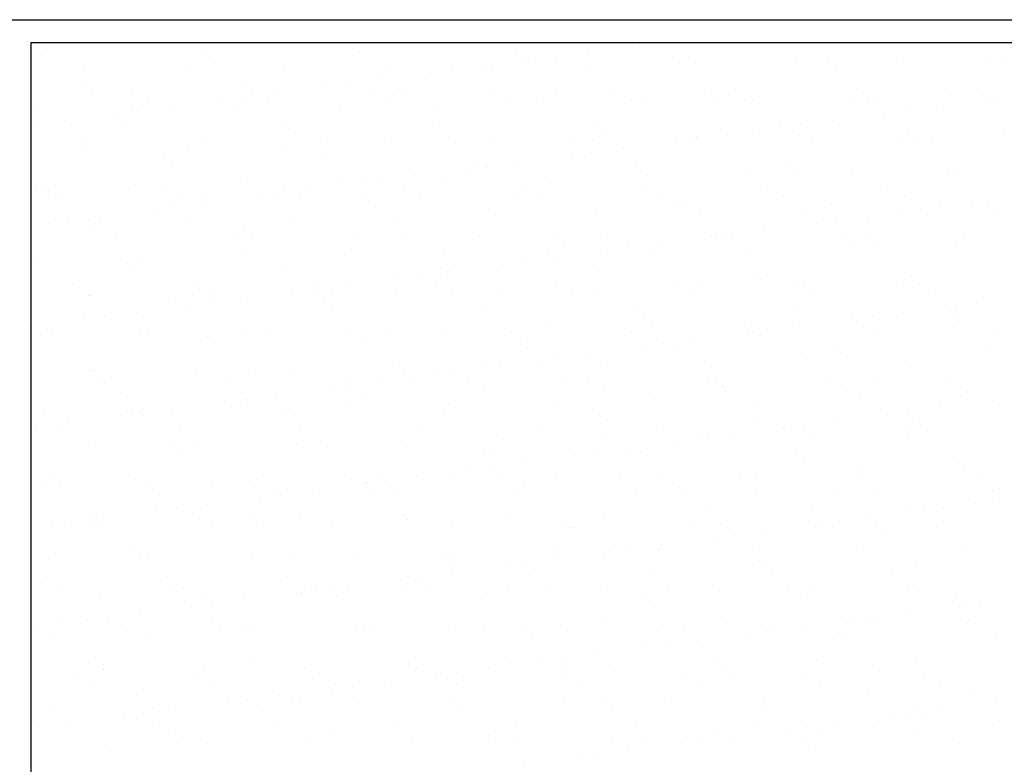
# Model space of a CAD drawing. Units: millimetres. Extents: x -14252 to -902, y 15765 to 21905.
# Drawn here: x -2501 to -2429, y 21501 to 21556 of the extents above; entities that cross this region are included whole.
import ezdxf

# ---------------------------------------------------------------- set-up
doc = ezdxf.new("R2010")
doc.units = ezdxf.units.MM
doc.layers.add('2', color=9, linetype='Continuous')

# ---------------------------------------------------------------- blocks, each defined once
blk = doc.blocks.new('MONO2')
at = {"layer": '2', "color": 252}
for p, q in [((-10587.2, 4066), (-2799.7, 4066)), ((-10557.2, 3990.6), (-10557.2, 4036)), ((-10557.2, 4036), (-2769.7, 4036)), ((-9760.5, 4032.7), (-9760.5, 4032.7)), ((-10536.8, 4028.7), (-10536.8, 4028.7)), ((-10333.5, 4027), (-10333.5, 4027)), ((-10127.3, 4022.5), (-10127.3, 4022.5)), ((-9924, 4020.7), (-9924, 4020.7)), ((-9829.5, 4023.6), (-9829.5, 4023.6)), ((-10324.2, 4018.4), (-10324.2, 4018.4)), ((-9914.6, 4012.2), (-9914.6, 4012.2)), ((-9897.2, 4014.7), (-9897.2, 4014.7)), ((-9870.8, 4018.2), (-9870.8, 4018.2)), ((-9717.7, 4016.2), (-9717.7, 4016.2)), ((-9688.3, 4010.6), (-9688.3, 4010.6)), ((-9555.3, 4012.3), (-9555.3, 4012.3)), ((-9514.4, 4014.5), (-9514.4, 4014.5)), ((-9425.3, 4011.7), (-9425.3, 4011.7)), ((-9308.2, 4010), (-9308.2, 4010)), ((-9288.1, 4016.6), (-9288.1, 4016.6)), ((-10488.5, 3998.6), (-10488.5, 3998.6)), ((-10355.5, 4000.3), (-10355.5, 4000.3)), ((-10225.6, 3999.6), (-10225.6, 3999.6)), ((-10088.4, 4004.6), (-10088.4, 4004.6)), ((-10034, 3996.7), (-10034, 3996.7)), ((-10007.5, 4000.1), (-10007.5, 4000.1)), ((-9966.2, 4005.6), (-9966.2, 4005.6)), ((-9955.4, 4006.3), (-9955.4, 4006.3)), ((-9825.5, 4005.7), (-9825.5, 4005.7)), ((-9505.1, 4005.9), (-9505.1, 4005.9)), ((-10557.2, 3983.8), (-10557.2, 3990.6)), ((-10557.2, 2861.2), (-10557.2, 3983.8)), ((-10486.2, 3982.4), (-10486.2, 3982.4)), ((-10144.3, 3982.1), (-10144.3, 3982.1)), ((-10103, 3987.6), (-10103, 3987.6)), ((-10476.9, 3973.8), (-10476.9, 3973.8)), ((-10426.2, 3973.7), (-10426.2, 3973.7)), ((-10280, 3977.9), (-10280, 3977.9)), ((-10268, 3974), (-10268, 3974)), ((-10239.7, 3969.6), (-10239.7, 3969.6)), ((-10170.7, 3978.7), (-10170.7, 3978.7)), ((-10109.8, 3974.3), (-10109.8, 3974.3)), ((-10076.7, 3976.2), (-10076.7, 3976.2)), ((-9951.6, 3974.6), (-9951.6, 3974.6)), ((-9870.4, 3971.7), (-9870.4, 3971.7)), ((-9793.4, 3974.8), (-9793.4, 3974.8)), ((-9667.2, 3969.9), (-9667.2, 3969.9)), ((-9635.2, 3975.1), (-9635.2, 3975.1)), ((-9477, 3975.4), (-9477, 3975.4)), ((-9318.8, 3975.7), (-9318.8, 3975.7)), ((-10404.8, 3960), (-10404.8, 3960)), ((-10307.5, 3960.7), (-10307.5, 3960.7)), ((-10281, 3964.1), (-10281, 3964.1)), ((-10246.6, 3960.3), (-10246.6, 3960.3)), ((-10088.4, 3960.6), (-10088.4, 3960.6)), ((-10067.3, 3967.6), (-10067.3, 3967.6)), ((-9930.2, 3960.9), (-9930.2, 3960.9)), ((-9886.7, 3958.7), (-9886.7, 3958.7)), ((-9772, 3961.2), (-9772, 3961.2)), ((-9753.8, 3960.3), (-9753.8, 3960.3)), ((-9657.8, 3961.3), (-9657.8, 3961.3)), ((-9623.8, 3959.7), (-9623.8, 3959.7)), ((-9613.8, 3961.5), (-9613.8, 3961.5)), ((-9486.6, 3964.7), (-9486.6, 3964.7)), ((-9460.9, 3965.4), (-9460.9, 3965.4)), ((-9455.6, 3961.8), (-9455.6, 3961.8)), ((-9353.6, 3966.4), (-9353.6, 3966.4)), ((-9303.4, 3961.3), (-9303.4, 3961.3)), ((-9297.4, 3962.1), (-9297.4, 3962.1)), ((-10554, 3948.3), (-10554, 3948.3)), ((-10444.2, 3942.7), (-10444.2, 3942.7)), ((-10424.1, 3947.7), (-10424.1, 3947.7)), ((-10417.8, 3946.1), (-10417.8, 3946.1)), ((-10376.5, 3951.6), (-10376.5, 3951.6)), ((-10286.9, 3952.6), (-10286.9, 3952.6)), ((-10153.9, 3954.3), (-10153.9, 3954.3)), ((-10023.9, 3953.7), (-10023.9, 3953.7)), ((-9440.2, 3943.3), (-9440.2, 3943.3)), ((-9413.7, 3946.8), (-9413.7, 3946.8)), ((-9372.4, 3952.2), (-9372.4, 3952.2)), ((-10513.2, 3933.6), (-10513.2, 3933.6)), ((-10432.7, 3933.3), (-10432.7, 3933.3)), ((-10229.4, 3931.6), (-10229.4, 3931.6)), ((-9509.2, 3934.2), (-9509.2, 3934.2)), ((-10554.5, 3928.1), (-10554.5, 3928.1)), ((-10220.1, 3923), (-10220.1, 3923)), ((-10023.1, 3927.1), (-10023.1, 3927.1)), ((-9819.9, 3925.3), (-9819.9, 3925.3)), ((-9810.5, 3916.7), (-9810.5, 3916.7)), ((-9613.6, 3920.8), (-9613.6, 3920.8)), ((-9576.9, 3925.3), (-9576.9, 3925.3)), ((-9550.5, 3928.8), (-9550.5, 3928.8)), ((-9410.3, 3919.1), (-9410.3, 3919.1)), ((-9284.9, 3918.7), (-9284.9, 3918.7)), ((-10485.9, 3910.6), (-10485.9, 3910.6)), ((-10327.7, 3910.9), (-10327.7, 3910.9)), ((-10169.5, 3911.2), (-10169.5, 3911.2)), ((-10085.2, 3906.7), (-10085.2, 3906.7)), ((-10011.3, 3911.5), (-10011.3, 3911.5)), ((-9952.2, 3908.4), (-9952.2, 3908.4)), ((-9853.1, 3911.8), (-9853.1, 3911.8)), ((-9822.3, 3907.8), (-9822.3, 3907.8)), ((-9713.7, 3907.3), (-9713.7, 3907.3)), ((-9694.9, 3912.1), (-9694.9, 3912.1)), ((-9687.2, 3910.8), (-9687.2, 3910.8)), ((-9685.1, 3912.7), (-9685.1, 3912.7)), ((-9645.9, 3916.2), (-9645.9, 3916.2)), ((-9552.1, 3914.4), (-9552.1, 3914.4)), ((-9536.7, 3912.4), (-9536.7, 3912.4)), ((-9422.1, 3913.8), (-9422.1, 3913.8)), ((-9401, 3910.5), (-9401, 3910.5)), ((-9378.5, 3912.6), (-9378.5, 3912.6)), ((-10485.3, 3900.7), (-10485.3, 3900.7)), ((-10352.3, 3902.4), (-10352.3, 3902.4)), ((-10222.4, 3901.8), (-10222.4, 3901.8)), ((-9824, 3892.8), (-9824, 3892.8)), ((-9782.7, 3898.2), (-9782.7, 3898.2)), ((-10382.1, 3887), (-10382.1, 3887)), ((-10372.8, 3878.4), (-10372.8, 3878.4)), ((-10175.9, 3882.5), (-10175.9, 3882.5)), ((-9972.6, 3880.7), (-9972.6, 3880.7)), ((-9919.4, 3880.2), (-9919.4, 3880.2)), ((-9850.4, 3889.3), (-9850.4, 3889.3)), ((-9987.1, 3871.3), (-9987.1, 3871.3)), ((-9963.2, 3872.2), (-9963.2, 3872.2)), ((-9960.7, 3874.8), (-9960.7, 3874.8)), ((-9766.3, 3876.2), (-9766.3, 3876.2)), ((-9563, 3874.5), (-9563, 3874.5)), ((-9553.7, 3865.9), (-9553.7, 3865.9)), ((-9483.4, 3866.8), (-9483.4, 3866.8)), ((-9356.8, 3870), (-9356.8, 3870)), ((-9350.4, 3868.5), (-9350.4, 3868.5)), ((-10283.7, 3854.8), (-10283.7, 3854.8)), ((-10150.7, 3856.4), (-10150.7, 3856.4)), ((-10123.9, 3853.3), (-10123.9, 3853.3)), ((-10097.4, 3856.8), (-10097.4, 3856.8)), ((-10056.1, 3862.2), (-10056.1, 3862.2)), ((-10020.7, 3855.8), (-10020.7, 3855.8)), ((-9883.5, 3860.8), (-9883.5, 3860.8)), ((-9750.6, 3862.5), (-9750.6, 3862.5)), ((-9620.6, 3861.8), (-9620.6, 3861.8)), ((-10550.8, 3850.4), (-10550.8, 3850.4)), ((-10543.4, 3846.2), (-10543.4, 3846.2)), ((-10534.8, 3842.4), (-10534.8, 3842.4)), ((-10420.9, 3849.8), (-10420.9, 3849.8)), ((-10385.2, 3846.5), (-10385.2, 3846.5)), ((-10227, 3846.8), (-10227, 3846.8)), ((-10192.9, 3844.2), (-10192.9, 3844.2)), ((-10068.8, 3847.1), (-10068.8, 3847.1)), ((-9910.6, 3847.3), (-9910.6, 3847.3)), ((-9752.4, 3847.6), (-9752.4, 3847.6)), ((-9594.2, 3847.9), (-9594.2, 3847.9)), ((-9436, 3848.2), (-9436, 3848.2)), ((-10525.5, 3833.8), (-10525.5, 3833.8)), ((-10522, 3832.5), (-10522, 3832.5)), ((-10363.8, 3832.8), (-10363.8, 3832.8)), ((-10328.6, 3837.9), (-10328.6, 3837.9)), ((-10260.6, 3835.3), (-10260.6, 3835.3)), ((-10234.2, 3838.8), (-10234.2, 3838.8)), ((-10205.6, 3833.1), (-10205.6, 3833.1)), ((-10125.3, 3836.2), (-10125.3, 3836.2)), ((-10115.9, 3827.6), (-10115.9, 3827.6)), ((-10047.4, 3833.4), (-10047.4, 3833.4)), ((-9919, 3831.7), (-9919, 3831.7)), ((-9889.2, 3833.7), (-9889.2, 3833.7)), ((-9731, 3834), (-9731, 3834)), ((-9715.7, 3829.9), (-9715.7, 3829.9)), ((-9572.8, 3834.3), (-9572.8, 3834.3)), ((-9414.6, 3834.6), (-9414.6, 3834.6)), ((-9325.6, 3826.9), (-9325.6, 3826.9)), ((-10397.4, 3817.3), (-10397.4, 3817.3)), ((-10370.9, 3820.8), (-10370.9, 3820.8)), ((-10329.6, 3826.2), (-10329.6, 3826.2)), ((-9706.4, 3821.3), (-9706.4, 3821.3)), ((-9681.9, 3814.8), (-9681.9, 3814.8)), ((-9548.9, 3816.5), (-9548.9, 3816.5)), ((-9509.5, 3825.4), (-9509.5, 3825.4)), ((-9418.9, 3815.9), (-9418.9, 3815.9)), ((-9393.3, 3818), (-9393.3, 3818)), ((-9366.9, 3821.4), (-9366.9, 3821.4)), ((-9306.2, 3823.7), (-9306.2, 3823.7)), ((-9296.8, 3815.1), (-9296.8, 3815.1)), ((-10507.7, 3802.8), (-10507.7, 3802.8)), ((-10482.1, 3802.8), (-10482.1, 3802.8)), ((-10466.4, 3808.2), (-10466.4, 3808.2)), ((-10349.1, 3804.5), (-10349.1, 3804.5)), ((-10219.2, 3803.9), (-10219.2, 3803.9)), ((-10082, 3808.8), (-10082, 3808.8)), ((-9949, 3810.5), (-9949, 3810.5)), ((-9819.1, 3809.9), (-9819.1, 3809.9)), ((-9503.6, 3803.4), (-9503.6, 3803.4)), ((-9462.3, 3808.9), (-9462.3, 3808.9)), ((-10534.1, 3799.3), (-10534.1, 3799.3)), ((-10481.3, 3793.3), (-10481.3, 3793.3)), ((-10278, 3791.6), (-10278, 3791.6)), ((-9599.1, 3790.9), (-9599.1, 3790.9)), ((-9530.1, 3799.9), (-9530.1, 3799.9)), ((-10444.9, 3783.4), (-10444.9, 3783.4)), ((-10286.7, 3783.7), (-10286.7, 3783.7)), ((-10268.6, 3783), (-10268.6, 3783)), ((-10128.5, 3784), (-10128.5, 3784)), ((-10071.7, 3787.1), (-10071.7, 3787.1)), ((-9970.3, 3784.3), (-9970.3, 3784.3)), ((-9868.5, 3785.3), (-9868.5, 3785.3)), ((-9859.1, 3776.8), (-9859.1, 3776.8)), ((-9812.1, 3784.6), (-9812.1, 3784.6)), ((-9666.8, 3781.9), (-9666.8, 3781.9)), ((-9662.2, 3780.8), (-9662.2, 3780.8)), ((-9653.9, 3784.9), (-9653.9, 3784.9)), ((-9640.4, 3785.4), (-9640.4, 3785.4)), ((-9495.7, 3785.1), (-9495.7, 3785.1)), ((-9458.9, 3779.1), (-9458.9, 3779.1)), ((-9337.5, 3785.4), (-9337.5, 3785.4)), ((-9880.3, 3762.9), (-9880.3, 3762.9)), ((-9803.6, 3763.9), (-9803.6, 3763.9)), ((-9777.1, 3767.4), (-9777.1, 3767.4)), ((-9747.4, 3764.6), (-9747.4, 3764.6)), ((-9735.8, 3772.9), (-9735.8, 3772.9)), ((-9617.4, 3764), (-9617.4, 3764)), ((-9480.2, 3768.9), (-9480.2, 3768.9)), ((-9449.6, 3770.5), (-9449.6, 3770.5)), ((-9347.2, 3770.6), (-9347.2, 3770.6)), ((-10547.6, 3752.5), (-10547.6, 3752.5)), ((-10417.7, 3751.9), (-10417.7, 3751.9)), ((-10280.5, 3756.9), (-10280.5, 3756.9)), ((-10147.5, 3758.6), (-10147.5, 3758.6)), ((-10017.5, 3757.9), (-10017.5, 3757.9)), ((-9913.9, 3749.4), (-9913.9, 3749.4)), ((-9872.6, 3754.9), (-9872.6, 3754.9)), ((-10430.7, 3747), (-10430.7, 3747)), ((-10421.4, 3738.4), (-10421.4, 3738.4)), ((-10224.4, 3742.5), (-10224.4, 3742.5)), ((-10021.2, 3740.7), (-10021.2, 3740.7)), ((-10009.3, 3736.9), (-10009.3, 3736.9)), ((-9940.3, 3745.9), (-9940.3, 3745.9)), ((-10077, 3727.9), (-10077, 3727.9)), ((-10050.6, 3731.4), (-10050.6, 3731.4)), ((-10011.8, 3732.2), (-10011.8, 3732.2)), ((-9814.9, 3736.3), (-9814.9, 3736.3)), ((-9611.6, 3734.5), (-9611.6, 3734.5)), ((-9602.3, 3725.9), (-9602.3, 3725.9)), ((-9405.4, 3730), (-9405.4, 3730)), ((-10502.4, 3719), (-10502.4, 3719)), ((-10344.2, 3719.3), (-10344.2, 3719.3)), ((-10187.3, 3713.4), (-10187.3, 3713.4)), ((-10186, 3719.6), (-10186, 3719.6)), ((-10146, 3718.9), (-10146, 3718.9)), ((-10078.8, 3710.9), (-10078.8, 3710.9)), ((-10027.8, 3719.8), (-10027.8, 3719.8)), ((-9945.8, 3712.6), (-9945.8, 3712.6)), ((-9869.6, 3720.1), (-9869.6, 3720.1)), ((-9815.9, 3712), (-9815.9, 3712)), ((-9711.4, 3720.4), (-9711.4, 3720.4)), ((-9678.7, 3717), (-9678.7, 3717)), ((-9553.2, 3720.7), (-9553.2, 3720.7)), ((-9545.7, 3718.6), (-9545.7, 3718.6)), ((-9415.7, 3718), (-9415.7, 3718)), ((-9395, 3721), (-9395, 3721)), ((-10480.9, 3705.3), (-10480.9, 3705.3)), ((-10478.9, 3704.9), (-10478.9, 3704.9)), ((-10377.2, 3697.9), (-10377.2, 3697.9)), ((-10345.9, 3706.6), (-10345.9, 3706.6)), ((-10322.7, 3705.6), (-10322.7, 3705.6)), ((-10282.8, 3700.9), (-10282.8, 3700.9)), ((-10216, 3706), (-10216, 3706)), ((-10213.8, 3709.9), (-10213.8, 3709.9)), ((-10164.5, 3705.9), (-10164.5, 3705.9)), ((-10006.3, 3706.2), (-10006.3, 3706.2)), ((-9848.2, 3706.5), (-9848.2, 3706.5)), ((-9690, 3706.8), (-9690, 3706.8)), ((-9531.8, 3707.1), (-9531.8, 3707.1)), ((-9373.6, 3707.4), (-9373.6, 3707.4)), ((-10350.5, 3691.9), (-10350.5, 3691.9)), ((-10324.1, 3695.4), (-10324.1, 3695.4)), ((-10173.9, 3696.2), (-10173.9, 3696.2)), ((-10164.5, 3687.6), (-10164.5, 3687.6)), ((-9967.6, 3691.7), (-9967.6, 3691.7)), ((-9764.3, 3689.9), (-9764.3, 3689.9)), ((-9558.1, 3685.4), (-9558.1, 3685.4)), ((-9346.5, 3692.6), (-9346.5, 3692.6)), ((-9320, 3696.1), (-9320, 3696.1)), ((-10487.3, 3673.9), (-10487.3, 3673.9)), ((-10460.8, 3677.4), (-10460.8, 3677.4)), ((-10419.5, 3682.8), (-10419.5, 3682.8)), ((-9755, 3681.3), (-9755, 3681.3)), ((-9483.2, 3674.6), (-9483.2, 3674.6)), ((-9456.8, 3678.1), (-9456.8, 3678.1)), ((-9415.5, 3683.5), (-9415.5, 3683.5)), ((-9354.8, 3683.7), (-9354.8, 3683.7)), ((-9345.4, 3675.1), (-9345.4, 3675.1)), ((-9344, 3672.7), (-9344, 3672.7)), ((-10556.3, 3664.8), (-10556.3, 3664.8)), ((-10277.3, 3659), (-10277.3, 3659)), ((-10144.3, 3660.7), (-10144.3, 3660.7)), ((-10014.3, 3660.1), (-10014.3, 3660.1)), ((-9877.1, 3665), (-9877.1, 3665)), ((-9744.2, 3666.7), (-9744.2, 3666.7)), ((-9614.2, 3666.1), (-9614.2, 3666.1)), ((-9593.5, 3660.1), (-9593.5, 3660.1)), ((-9552.2, 3665.5), (-9552.2, 3665.5)), ((-9477, 3671), (-9477, 3671)), ((-10544.4, 3654.7), (-10544.4, 3654.7)), ((-10529.9, 3653.3), (-10529.9, 3653.3)), ((-10414.5, 3654), (-10414.5, 3654)), ((-10403.8, 3656.2), (-10403.8, 3656.2)), ((-10326.6, 3651.6), (-10326.6, 3651.6)), ((-10245.6, 3656.5), (-10245.6, 3656.5)), ((-10120.3, 3647.1), (-10120.3, 3647.1)), ((-10087.4, 3656.8), (-10087.4, 3656.8)), ((-9929.2, 3657.1), (-9929.2, 3657.1)), ((-9771, 3657.4), (-9771, 3657.4)), ((-9689, 3647.5), (-9689, 3647.5)), ((-9620, 3656.6), (-9620, 3656.6)), ((-9612.8, 3657.6), (-9612.8, 3657.6)), ((-9454.6, 3657.9), (-9454.6, 3657.9)), ((-9296.4, 3658.2), (-9296.4, 3658.2)), ((-10317.2, 3643), (-10317.2, 3643)), ((-9917.1, 3645.3), (-9917.1, 3645.3)), ((-9907.7, 3636.8), (-9907.7, 3636.8)), ((-9756.7, 3638.6), (-9756.7, 3638.6)), ((-9730.3, 3642.1), (-9730.3, 3642.1)), ((-9710.8, 3640.8), (-9710.8, 3640.8)), ((-9507.5, 3639.1), (-9507.5, 3639.1)), ((-9301.2, 3634.6), (-9301.2, 3634.6)), ((-9893.5, 3620.6), (-9893.5, 3620.6)), ((-9867, 3624.1), (-9867, 3624.1)), ((-9825.7, 3629.5), (-9825.7, 3629.5)), ((-9542.5, 3620.8), (-9542.5, 3620.8)), ((-9498.1, 3630.5), (-9498.1, 3630.5)), ((-10342.7, 3608.7), (-10342.7, 3608.7)), ((-10212.8, 3608.1), (-10212.8, 3608.1)), ((-10075.6, 3613.1), (-10075.6, 3613.1)), ((-9962.5, 3611.5), (-9962.5, 3611.5)), ((-9942.6, 3614.7), (-9942.6, 3614.7)), ((-9812.7, 3614.1), (-9812.7, 3614.1)), ((-9675.5, 3619.1), (-9675.5, 3619.1)), ((-9412.5, 3620.1), (-9412.5, 3620.1)), ((-10479.3, 3607), (-10479.3, 3607)), ((-10475.7, 3607), (-10475.7, 3607)), ((-10469.9, 3598.4), (-10469.9, 3598.4)), ((-10273, 3602.5), (-10273, 3602.5)), ((-10069.8, 3600.8), (-10069.8, 3600.8)), ((-10030.2, 3602.6), (-10030.2, 3602.6)), ((-10003.8, 3606.1), (-10003.8, 3606.1)), ((-9863.5, 3596.3), (-9863.5, 3596.3)), ((-10461.3, 3591.8), (-10461.3, 3591.8)), ((-10303.1, 3592.1), (-10303.1, 3592.1)), ((-10166.9, 3584.6), (-10166.9, 3584.6)), ((-10144.9, 3592.4), (-10144.9, 3592.4)), ((-10140.5, 3588.1), (-10140.5, 3588.1)), ((-10099.2, 3593.5), (-10099.2, 3593.5)), ((-10060.4, 3592.2), (-10060.4, 3592.2)), ((-9986.7, 3592.6), (-9986.7, 3592.6)), ((-9828.5, 3592.9), (-9828.5, 3592.9)), ((-9670.3, 3593.2), (-9670.3, 3593.2)), ((-9660.2, 3594.5), (-9660.2, 3594.5)), ((-9650.9, 3585.9), (-9650.9, 3585.9)), ((-9512.1, 3593.5), (-9512.1, 3593.5)), ((-9453.9, 3590), (-9453.9, 3590)), ((-9354, 3593.8), (-9354, 3593.8)), ((-10439.9, 3578.1), (-10439.9, 3578.1)), ((-10281.7, 3578.4), (-10281.7, 3578.4)), ((-10277.2, 3570.1), (-10277.2, 3570.1)), ((-10235.9, 3575.5), (-10235.9, 3575.5)), ((-10123.5, 3578.7), (-10123.5, 3578.7)), ((-9965.3, 3579), (-9965.3, 3579)), ((-9807.1, 3579.3), (-9807.1, 3579.3)), ((-9741, 3568.8), (-9741, 3568.8)), ((-9648.9, 3579.6), (-9648.9, 3579.6)), ((-9490.7, 3579.9), (-9490.7, 3579.9)), ((-9473.8, 3573.1), (-9473.8, 3573.1)), ((-9340.8, 3574.8), (-9340.8, 3574.8)), ((-9332.5, 3580.1), (-9332.5, 3580.1)), ((-10541.2, 3556.8), (-10541.2, 3556.8)), ((-10425.7, 3557.9), (-10425.7, 3557.9)), ((-10411.3, 3556.2), (-10411.3, 3556.2)), ((-10372.7, 3557.5), (-10372.7, 3557.5)), ((-10303.7, 3566.6), (-10303.7, 3566.6)), ((-10274.1, 3561.1), (-10274.1, 3561.1)), ((-10222.5, 3556.2), (-10222.5, 3556.2)), ((-10141.1, 3562.8), (-10141.1, 3562.8)), ((-10011.1, 3562.2), (-10011.1, 3562.2)), ((-9873.9, 3567.1), (-9873.9, 3567.1)), ((-9611, 3568.2), (-9611, 3568.2)), ((-9368.7, 3558.1), (-9368.7, 3558.1)), ((-9299.7, 3567.2), (-9299.7, 3567.2)), ((-10440.4, 3548.6), (-10440.4, 3548.6)), ((-10414, 3552.1), (-10414, 3552.1)), ((-10213.1, 3547.6), (-10213.1, 3547.6)), ((-10016.2, 3551.7), (-10016.2, 3551.7)), ((-9812.9, 3549.9), (-9812.9, 3549.9)), ((-9606.7, 3545.4), (-9606.7, 3545.4)), ((-9436.4, 3549.2), (-9436.4, 3549.2)), ((-9410, 3552.7), (-9410, 3552.7)), ((-9403.4, 3543.7), (-9403.4, 3543.7)), ((-10550.7, 3534), (-10550.7, 3534)), ((-10509.4, 3539.5), (-10509.4, 3539.5)), ((-9803.6, 3541.3), (-9803.6, 3541.3)), ((-9730, 3530.2), (-9730, 3530.2)), ((-9573.1, 3531.2), (-9573.1, 3531.2)), ((-9571.8, 3530.4), (-9571.8, 3530.4)), ((-9546.7, 3534.7), (-9546.7, 3534.7)), ((-9505.4, 3540.1), (-9505.4, 3540.1)), ((-9413.6, 3530.7), (-9413.6, 3530.7)), ((-9394, 3535.1), (-9394, 3535.1)), ((-10521, 3528.7), (-10521, 3528.7)), ((-10362.8, 3529), (-10362.8, 3529)), ((-10204.6, 3529.3), (-10204.6, 3529.3)), ((-10046.4, 3529.6), (-10046.4, 3529.6)), ((-9888.2, 3529.9), (-9888.2, 3529.9)), ((-9672.3, 3521.2), (-9672.3, 3521.2)), ((-9642.1, 3522.1), (-9642.1, 3522.1)), ((-9539.3, 3522.9), (-9539.3, 3522.9)), ((-9409.3, 3522.3), (-9409.3, 3522.3)), ((-10472.5, 3509.2), (-10472.5, 3509.2)), ((-10375.2, 3511.6), (-10375.2, 3511.6)), ((-10339.5, 3510.9), (-10339.5, 3510.9)), ((-10209.6, 3510.2), (-10209.6, 3510.2)), ((-10168.9, 3507.1), (-10168.9, 3507.1)), ((-10072.4, 3515.2), (-10072.4, 3515.2)), ((-9965.6, 3505.3), (-9965.6, 3505.3)), ((-9939.4, 3516.9), (-9939.4, 3516.9)), ((-9809.5, 3516.2), (-9809.5, 3516.2)), ((-9709.9, 3513.2), (-9709.9, 3513.2)), ((-9683.4, 3516.7), (-9683.4, 3516.7)), ((-10365.8, 3503), (-10365.8, 3503)), ((-9956.3, 3496.8), (-9956.3, 3496.8)), ((-9846.6, 3495.2), (-9846.6, 3495.2)), ((-9820.2, 3498.7), (-9820.2, 3498.7)), ((-9778.9, 3504.1), (-9778.9, 3504.1)), ((-9759.4, 3500.8), (-9759.4, 3500.8)), ((-9556.1, 3499.1), (-9556.1, 3499.1)), ((-9349.8, 3494.6), (-9349.8, 3494.6)), ((-9956.9, 3480.7), (-9956.9, 3480.7)), ((-9915.6, 3486.1), (-9915.6, 3486.1)), ((-9546.7, 3490.5), (-9546.7, 3490.5)), ((-10527.9, 3467), (-10527.9, 3467)), ((-10052.4, 3468.1), (-10052.4, 3468.1)), ((-9983.4, 3477.2), (-9983.4, 3477.2)), ((-9870.7, 3469.2), (-9870.7, 3469.2)), ((-9787.5, 3465.7), (-9787.5, 3465.7)), ((-9737.8, 3470.9), (-9737.8, 3470.9)), ((-9629.3, 3466), (-9629.3, 3466)), ((-9607.8, 3470.3), (-9607.8, 3470.3)), ((-9471.1, 3466.3), (-9471.1, 3466.3)), ((-9470.6, 3475.3), (-9470.6, 3475.3)), ((-9337.6, 3476.9), (-9337.6, 3476.9)), ((-9312.9, 3466.6), (-9312.9, 3466.6)), ((-10538, 3458.9), (-10538, 3458.9)), ((-10518.5, 3458.4), (-10518.5, 3458.4)), ((-10420.3, 3464.6), (-10420.3, 3464.6)), ((-10408.1, 3458.3), (-10408.1, 3458.3)), ((-10321.6, 3462.5), (-10321.6, 3462.5)), ((-10270.9, 3463.2), (-10270.9, 3463.2)), ((-10262.1, 3464.9), (-10262.1, 3464.9)), ((-10137.9, 3464.9), (-10137.9, 3464.9)), ((-10120.1, 3459.2), (-10120.1, 3459.2)), ((-10118.4, 3460.8), (-10118.4, 3460.8)), ((-10103.9, 3465.1), (-10103.9, 3465.1)), ((-10093.7, 3462.7), (-10093.7, 3462.7)), ((-10007.9, 3464.3), (-10007.9, 3464.3)), ((-9945.7, 3465.4), (-9945.7, 3465.4)), ((-9912.1, 3456.3), (-9912.1, 3456.3)), ((-9708.8, 3454.5), (-9708.8, 3454.5)), ((-9291.5, 3452.9), (-9291.5, 3452.9)), ((-10557.1, 3450.6), (-10557.1, 3450.6)), ((-10398.9, 3450.9), (-10398.9, 3450.9)), ((-10256.8, 3441.2), (-10256.8, 3441.2)), ((-10240.7, 3451.2), (-10240.7, 3451.2)), ((-10230.4, 3444.7), (-10230.4, 3444.7)), ((-10189.1, 3450.1), (-10189.1, 3450.1)), ((-10109, 3452.2), (-10109, 3452.2)), ((-10082.5, 3451.5), (-10082.5, 3451.5)), ((-9924.3, 3451.8), (-9924.3, 3451.8)), ((-9766.1, 3452.1), (-9766.1, 3452.1)), ((-9699.4, 3445.9), (-9699.4, 3445.9)), ((-9607.9, 3452.4), (-9607.9, 3452.4)), ((-9502.5, 3450), (-9502.5, 3450)), ((-9449.7, 3452.6), (-9449.7, 3452.6)), ((-9299.3, 3448.3), (-9299.3, 3448.3)), ((-10325.8, 3432.1), (-10325.8, 3432.1)), ((-9363.1, 3427.3), (-9363.1, 3427.3)), ((-9321.8, 3432.8), (-9321.8, 3432.8)), ((-9289.9, 3439.7), (-9289.9, 3439.7)), ((-10474.3, 3417.9), (-10474.3, 3417.9)), ((-10393.6, 3423.2), (-10393.6, 3423.2)), ((-10367.1, 3426.7), (-10367.1, 3426.7)), ((-10271.1, 3416.2), (-10271.1, 3416.2)), ((-10069.2, 3417.3), (-10069.2, 3417.3)), ((-9936.2, 3419), (-9936.2, 3419)), ((-9806.3, 3418.4), (-9806.3, 3418.4)), ((-9669.1, 3423.3), (-9669.1, 3423.3)), ((-9536.1, 3425), (-9536.1, 3425)), ((-9458.6, 3414.8), (-9458.6, 3414.8)), ((-9406.1, 3424.4), (-9406.1, 3424.4)), ((-9389.6, 3423.9), (-9389.6, 3423.9)), ((-10530.3, 3405.2), (-10530.3, 3405.2)), ((-10503.9, 3408.7), (-10503.9, 3408.7)), ((-10480, 3401.5), (-10480, 3401.5)), ((-10469.3, 3411.3), (-10469.3, 3411.3)), ((-10462.6, 3414.1), (-10462.6, 3414.1)), ((-10336.3, 3413), (-10336.3, 3413)), ((-10321.8, 3401.8), (-10321.8, 3401.8)), ((-10261.7, 3407.6), (-10261.7, 3407.6)), ((-10206.4, 3412.3), (-10206.4, 3412.3)), ((-10163.6, 3402.1), (-10163.6, 3402.1)), ((-10064.8, 3411.7), (-10064.8, 3411.7)), ((-10005.4, 3402.4), (-10005.4, 3402.4)), ((-9861.5, 3409.9), (-9861.5, 3409.9)), ((-9852.2, 3401.4), (-9852.2, 3401.4)), ((-9847.2, 3402.7), (-9847.2, 3402.7)), ((-9689, 3402.9), (-9689, 3402.9)), ((-9655.2, 3405.4), (-9655.2, 3405.4)), ((-9530.8, 3403.2), (-9530.8, 3403.2)), ((-9526.3, 3405.9), (-9526.3, 3405.9)), ((-9499.9, 3409.3), (-9499.9, 3409.3)), ((-9452, 3403.7), (-9452, 3403.7)), ((-9372.6, 3403.5), (-9372.6, 3403.5)), ((-9636.6, 3391.3), (-9636.6, 3391.3)), ((-9595.3, 3396.8), (-9595.3, 3396.8)), ((-9442.6, 3395.1), (-9442.6, 3395.1)), ((-9732, 3378.8), (-9732, 3378.8)), ((-9663, 3387.9), (-9663, 3387.9)), ((-9467.4, 3377.4), (-9467.4, 3377.4)), ((-9334.4, 3379.1), (-9334.4, 3379.1)), ((-10423.8, 3371.6), (-10423.8, 3371.6)), ((-10414.4, 3363), (-10414.4, 3363)), ((-10267.7, 3365.3), (-10267.7, 3365.3)), ((-10217.5, 3367.1), (-10217.5, 3367.1)), ((-10134.7, 3367), (-10134.7, 3367)), ((-10014.2, 3365.3), (-10014.2, 3365.3)), ((-10004.7, 3366.4), (-10004.7, 3366.4)), ((-9867.5, 3371.4), (-9867.5, 3371.4)), ((-9799.8, 3369.9), (-9799.8, 3369.9)), ((-9773.3, 3373.3), (-9773.3, 3373.3)), ((-9734.6, 3373.1), (-9734.6, 3373.1)), ((-9604.6, 3372.4), (-9604.6, 3372.4)), ((-10534.8, 3361), (-10534.8, 3361)), ((-10404.9, 3360.4), (-10404.9, 3360.4)), ((-10004.9, 3356.8), (-10004.9, 3356.8)), ((-9936.5, 3351.9), (-9936.5, 3351.9)), ((-9910.1, 3355.3), (-9910.1, 3355.3)), ((-9868.8, 3360.8), (-9868.8, 3360.8)), ((-9808, 3360.9), (-9808, 3360.9)), ((-9604.7, 3359.1), (-9604.7, 3359.1)), ((-9595.3, 3350.5), (-9595.3, 3350.5)), ((-9398.4, 3354.6), (-9398.4, 3354.6)), ((-10537.5, 3337.1), (-10537.5, 3337.1)), ((-10379.3, 3337.4), (-10379.3, 3337.4)), ((-10221.1, 3337.6), (-10221.1, 3337.6)), ((-10062.9, 3337.9), (-10062.9, 3337.9)), ((-10046.8, 3337.3), (-10046.8, 3337.3)), ((-10005.5, 3342.8), (-10005.5, 3342.8)), ((-9904.7, 3338.2), (-9904.7, 3338.2)), ((-9746.5, 3338.5), (-9746.5, 3338.5)), ((-9588.3, 3338.8), (-9588.3, 3338.8)), ((-9430.1, 3339.1), (-9430.1, 3339.1)), ((-10199.7, 3324), (-10199.7, 3324)), ((-10142.3, 3324.8), (-10142.3, 3324.8)), ((-10073.3, 3333.8), (-10073.3, 3333.8)), ((-10041.5, 3324.3), (-10041.5, 3324.3)), ((-9883.3, 3324.6), (-9883.3, 3324.6)), ((-9725.1, 3324.9), (-9725.1, 3324.9)), ((-9665.9, 3325.4), (-9665.9, 3325.4)), ((-9566.9, 3325.2), (-9566.9, 3325.2)), ((-9532.9, 3327.1), (-9532.9, 3327.1)), ((-9408.7, 3325.4), (-9408.7, 3325.4)), ((-9402.9, 3326.5), (-9402.9, 3326.5)), ((-10516.1, 3323.4), (-10516.1, 3323.4)), ((-10466.1, 3313.4), (-10466.1, 3313.4)), ((-10370.2, 3322.5), (-10370.2, 3322.5)), ((-10357.9, 3323.7), (-10357.9, 3323.7)), ((-10333.1, 3315.1), (-10333.1, 3315.1)), ((-10210, 3315.8), (-10210, 3315.8)), ((-10203.2, 3314.5), (-10203.2, 3314.5)), ((-10183.6, 3319.3), (-10183.6, 3319.3)), ((-10166.9, 3320.8), (-10166.9, 3320.8)), ((-10157.6, 3312.2), (-10157.6, 3312.2)), ((-10066, 3319.4), (-10066, 3319.4)), ((-9960.7, 3316.3), (-9960.7, 3316.3)), ((-9933, 3321.1), (-9933, 3321.1)), ((-9803.1, 3320.5), (-9803.1, 3320.5)), ((-9757.4, 3314.5), (-9757.4, 3314.5)), ((-10320.3, 3301.3), (-10320.3, 3301.3)), ((-10279, 3306.8), (-10279, 3306.8)), ((-9748, 3305.9), (-9748, 3305.9)), ((-9551.1, 3310), (-9551.1, 3310)), ((-9347.9, 3308.3), (-9347.9, 3308.3)), ((-9342.7, 3298.5), (-9342.7, 3298.5)), ((-9338.5, 3299.7), (-9338.5, 3299.7)), ((-9316.3, 3302), (-9316.3, 3302)), ((-10415.8, 3288.8), (-10415.8, 3288.8)), ((-10346.8, 3297.8), (-10346.8, 3297.8)), ((-9411.7, 3289.4), (-9411.7, 3289.4)), ((-10522.9, 3277.9), (-10522.9, 3277.9)), ((-10483.5, 3279.8), (-10483.5, 3279.8)), ((-10457.1, 3283.3), (-10457.1, 3283.3)), ((-10438.9, 3274.3), (-10438.9, 3274.3)), ((-10319.7, 3276.2), (-10319.7, 3276.2)), ((-10280.7, 3274.6), (-10280.7, 3274.6)), ((-10122.5, 3274.9), (-10122.5, 3274.9)), ((-9964.3, 3275.2), (-9964.3, 3275.2)), ((-9864.3, 3273.5), (-9864.3, 3273.5)), ((-9806.1, 3275.4), (-9806.1, 3275.4)), ((-9731.4, 3275.2), (-9731.4, 3275.2)), ((-9647.9, 3275.7), (-9647.9, 3275.7)), ((-9601.4, 3274.5), (-9601.4, 3274.5)), ((-9489.8, 3276), (-9489.8, 3276)), ((-9479.5, 3280.5), (-9479.5, 3280.5)), ((-9464.2, 3279.5), (-9464.2, 3279.5)), ((-9453, 3284), (-9453, 3284)), ((-9331.6, 3276.3), (-9331.6, 3276.3)), ((-9331.2, 3281.2), (-9331.2, 3281.2)), ((-10552.5, 3270.8), (-10552.5, 3270.8)), ((-10531.6, 3263.1), (-10531.6, 3263.1)), ((-10401.7, 3262.5), (-10401.7, 3262.5)), ((-10310.3, 3267.6), (-10310.3, 3267.6)), ((-10264.5, 3267.5), (-10264.5, 3267.5)), ((-10131.5, 3269.2), (-10131.5, 3269.2)), ((-10113.4, 3271.7), (-10113.4, 3271.7)), ((-10001.5, 3268.5), (-10001.5, 3268.5)), ((-9910.1, 3269.9), (-9910.1, 3269.9)), ((-9900.7, 3261.4), (-9900.7, 3261.4)), ((-9703.8, 3265.4), (-9703.8, 3265.4)), ((-9616.2, 3262.5), (-9616.2, 3262.5)), ((-9589.8, 3266), (-9589.8, 3266)), ((-9548.5, 3271.4), (-9548.5, 3271.4)), ((-9500.6, 3263.7), (-9500.6, 3263.7)), ((-9726.5, 3248), (-9726.5, 3248)), ((-9685.2, 3253.4), (-9685.2, 3253.4)), ((-9491.2, 3255.1), (-9491.2, 3255.1)), ((-9294.3, 3259.2), (-9294.3, 3259.2)), ((-9821.9, 3235.4), (-9821.9, 3235.4)), ((-9752.9, 3244.5), (-9752.9, 3244.5)), ((-10472.4, 3231.6), (-10472.4, 3231.6)), ((-10463, 3223), (-10463, 3223)), ((-10266.1, 3227.1), (-10266.1, 3227.1)), ((-10062.8, 3225.3), (-10062.8, 3225.3)), ((-10062.8, 3221.5), (-10062.8, 3221.5)), ((-9929.8, 3223.2), (-9929.8, 3223.2)), ((-9889.7, 3226.5), (-9889.7, 3226.5)), ((-9863.2, 3230), (-9863.2, 3230)), ((-9799.9, 3222.6), (-9799.9, 3222.6)), ((-9662.7, 3227.5), (-9662.7, 3227.5)), ((-9529.7, 3229.2), (-9529.7, 3229.2)), ((-9399.7, 3228.6), (-9399.7, 3228.6)), ((-10496.5, 3209.9), (-10496.5, 3209.9)), ((-10462.9, 3215.5), (-10462.9, 3215.5)), ((-10338.3, 3210.2), (-10338.3, 3210.2)), ((-10329.9, 3217.2), (-10329.9, 3217.2)), ((-10200, 3216.6), (-10200, 3216.6)), ((-10180.1, 3210.4), (-10180.1, 3210.4)), ((-10053.5, 3216.8), (-10053.5, 3216.8)), ((-10026.4, 3208.5), (-10026.4, 3208.5)), ((-10021.9, 3210.7), (-10021.9, 3210.7)), ((-10000, 3212), (-10000, 3212)), ((-9958.7, 3217.4), (-9958.7, 3217.4)), ((-9863.7, 3211), (-9863.7, 3211)), ((-9856.6, 3220.9), (-9856.6, 3220.9)), ((-9705.5, 3211.3), (-9705.5, 3211.3)), ((-9653.3, 3219.1), (-9653.3, 3219.1)), ((-9643.9, 3210.5), (-9643.9, 3210.5)), ((-9547.3, 3211.6), (-9547.3, 3211.6)), ((-9447, 3214.6), (-9447, 3214.6)), ((-9389.1, 3211.9), (-9389.1, 3211.9)), ((-10475, 3196.2), (-10475, 3196.2)), ((-10316.8, 3196.5), (-10316.8, 3196.5)), ((-10158.6, 3196.8), (-10158.6, 3196.8)), ((-10095.4, 3199.4), (-10095.4, 3199.4)), ((-10000.4, 3197.1), (-10000.4, 3197.1)), ((-9842.2, 3197.4), (-9842.2, 3197.4)), ((-9684, 3197.7), (-9684, 3197.7)), ((-9525.8, 3197.9), (-9525.8, 3197.9)), ((-9367.6, 3198.2), (-9367.6, 3198.2)), ((-10418.8, 3182.5), (-10418.8, 3182.5)), ((-10163.2, 3190.5), (-10163.2, 3190.5)), ((-10136.7, 3194), (-10136.7, 3194)), ((-9328, 3183.3), (-9328, 3183.3)), ((-10299.9, 3172.5), (-10299.9, 3172.5)), ((-10273.5, 3176), (-10273.5, 3176)), ((-10261.3, 3169.6), (-10261.3, 3169.6)), ((-10232.2, 3181.4), (-10232.2, 3181.4)), ((-10215.5, 3180.8), (-10215.5, 3180.8)), ((-10206.2, 3172.2), (-10206.2, 3172.2)), ((-10128.3, 3171.3), (-10128.3, 3171.3)), ((-10009.3, 3176.3), (-10009.3, 3176.3)), ((-9998.3, 3170.6), (-9998.3, 3170.6)), ((-9861.1, 3175.6), (-9861.1, 3175.6)), ((-9806, 3174.5), (-9806, 3174.5)), ((-9728.2, 3177.3), (-9728.2, 3177.3)), ((-9599.7, 3170), (-9599.7, 3170)), ((-9598.2, 3176.7), (-9598.2, 3176.7)), ((-9461, 3181.6), (-9461, 3181.6)), ((-9295.9, 3173.1), (-9295.9, 3173.1)), ((-10528.4, 3165.3), (-10528.4, 3165.3)), ((-10410.2, 3158), (-10410.2, 3158)), ((-10398.5, 3164.6), (-10398.5, 3164.6)), ((-10368.9, 3163.4), (-10368.9, 3163.4)), ((-9796.6, 3165.9), (-9796.6, 3165.9)), ((-9406.2, 3158.6), (-9406.2, 3158.6)), ((-9396.4, 3168.3), (-9396.4, 3168.3)), ((-9387.1, 3159.7), (-9387.1, 3159.7)), ((-9364.9, 3164.1), (-9364.9, 3164.1)), ((-10556.1, 3146.8), (-10556.1, 3146.8)), ((-10505.7, 3145.4), (-10505.7, 3145.4)), ((-10436.7, 3154.5), (-10436.7, 3154.5)), ((-10397.9, 3147.1), (-10397.9, 3147.1)), ((-10239.7, 3147.4), (-10239.7, 3147.4)), ((-10081.5, 3147.7), (-10081.5, 3147.7)), ((-9923.3, 3148), (-9923.3, 3148)), ((-9765.1, 3148.2), (-9765.1, 3148.2)), ((-9606.9, 3148.5), (-9606.9, 3148.5)), ((-9501.6, 3146), (-9501.6, 3146)), ((-9448.7, 3148.8), (-9448.7, 3148.8)), ((-9432.6, 3155.1), (-9432.6, 3155.1)), ((-9290.5, 3149.1), (-9290.5, 3149.1)), ((-10547, 3140), (-10547, 3140)), ((-10368.2, 3136.2), (-10368.2, 3136.2)), ((-10162, 3131.7), (-10162, 3131.7)), ((-9569.4, 3137.1), (-9569.4, 3137.1)), ((-9542.9, 3140.6), (-9542.9, 3140.6)), ((-9526.5, 3131.4), (-9526.5, 3131.4)), ((-10358.9, 3127.6), (-10358.9, 3127.6)), ((-10326.7, 3119.3), (-10326.7, 3119.3)), ((-10196.8, 3118.7), (-10196.8, 3118.7)), ((-10059.6, 3123.6), (-10059.6, 3123.6)), ((-9958.7, 3129.9), (-9958.7, 3129.9)), ((-9949.3, 3121.4), (-9949.3, 3121.4)), ((-9926.6, 3125.3), (-9926.6, 3125.3)), ((-9796.7, 3124.7), (-9796.7, 3124.7)), ((-9752.4, 3125.4), (-9752.4, 3125.4)), ((-9706.1, 3119.1), (-9706.1, 3119.1)), ((-9679.7, 3122.6), (-9679.7, 3122.6)), ((-9659.5, 3129.7), (-9659.5, 3129.7)), ((-9638.4, 3128), (-9638.4, 3128)), ((-9549.2, 3123.7), (-9549.2, 3123.7)), ((-9396.5, 3130.7), (-9396.5, 3130.7)), ((-9342.9, 3119.2), (-9342.9, 3119.2)), ((-10459.7, 3117.6), (-10459.7, 3117.6)), ((-9775.1, 3110), (-9775.1, 3110)), ((-9539.8, 3115.1), (-9539.8, 3115.1)), ((-9842.9, 3101.1), (-9842.9, 3101.1)), ((-9816.4, 3104.6), (-9816.4, 3104.6)), ((-9911.9, 3092), (-9911.9, 3092))]:
    blk.add_line(p, q, dxfattribs=at)

msp = doc.modelspace()

# ---------------------------------------------------------------- block references
at = {"layer": '2', "xscale": 0.0562499999996362, "yscale": 0.0562499999996362, "zscale": 0.05625}
msp.add_blockref('MONO2', (-1906.362, 21327.025), dxfattribs=at)

doc.saveas('drawing.dxf')
